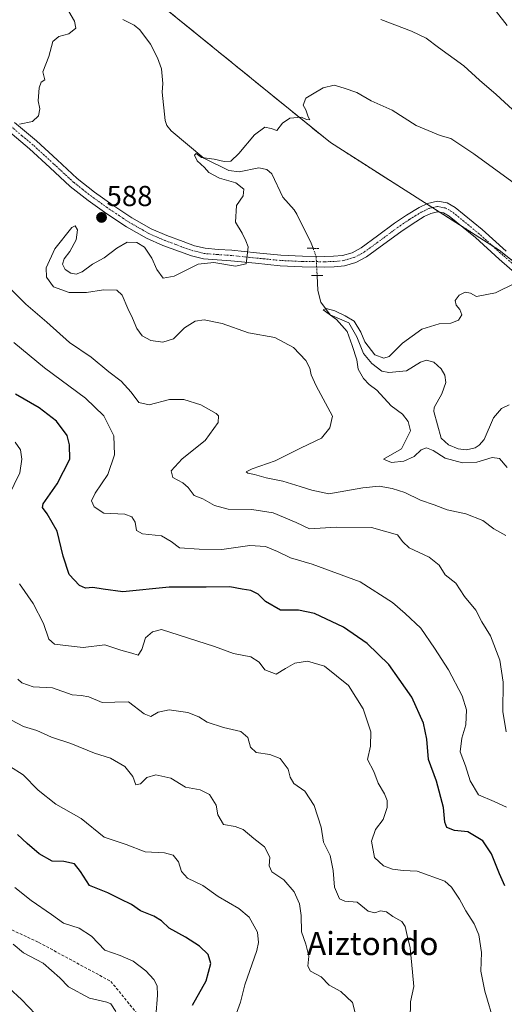
# Model space of a CAD drawing. Units: metres. Extents: x 569691 to 573116, y 4751920 to 4754268.
# Drawn here: x 570463 to 570631, y 4752489 to 4752830 of the extents above; entities that cross this region are included whole.
import ezdxf
from ezdxf.enums import TextEntityAlignment as Align

# ---------------------------------------------------------------- set-up
doc = ezdxf.new("R2010")
doc.units = ezdxf.units.M
doc.header["$MEASUREMENT"] = 0
for name, pattern in [('TRAZO_Y_PUNTO', [1, 0.5, -0.25, 0, -0.25]), ('TRAZOS', [0.75, 0.5, -0.25]), ('TRAZOS2', [0.375, 0.25, -0.125]), ('TRAZOSX2', [1.5, 1, -0.5])]:
    doc.linetypes.add(name, pattern=pattern)
for name, color, linetype, lineweight in [('Arbolado forestal', 92, 'TRAZOS', 0), ('Arbolado forestal CxS', 92, 'Continuous', 0), ('Camino', 19, 'Continuous', 0), ('Camino Cxs', 19, 'Continuous', 0), ('Carátula', 7, 'Continuous', 5), ('Corriente natural lineal', 142, 'Continuous', 13), ('Corriente natural lineal oculto', 19, 'TRAZO_Y_PUNTO', 13), ('Curva de nivel maestra', 36, 'Continuous', 30), ('Curva de nivel normal', 36, 'Continuous', 0), ('Pista no pavimentada', 254, 'Continuous', 13), ('Pista no pavimentada Cxs', 254, 'Continuous', 0), ('Pista pavimentada eje', 135, 'TRAZO_Y_PUNTO', 0), ('Puente lineal', 2, 'TRAZOS2', 0), ('Punto de cota en terreno', 7, 'Continuous', 0), ('Rótulo de punto de cota en terreno', 19, 'Continuous', 0), ('Senda', 19, 'TRAZOSX2', 0), ('Texto cartográfico', 19, 'Continuous', 0)]:
    doc.layers.add(name, color=color, linetype=linetype, lineweight=lineweight)
doc.styles.add('Arial', font='txt', dxfattribs={"height": 0.2})

# ---------------------------------------------------------------- blocks, each defined once
blk = doc.blocks.new('*U150')
at = {"layer": 'Arbolado forestal CxS', "color": 92, "linetype": 'Continuous', "lineweight": 0}
blk.add_polyline3d([(570492.62, 4752850.77, 590.66), (570570.54, 4752787.5, 584.31), (570629.1, 4752750.21, 580.6), (570665.75, 4752721.04, 578.54), (570696.89, 4752685.32, 577.22), (570742.38, 4752694.54, 575.68), (570761.72, 4752650.79, 575.33), (570796.81, 4752611.4, 574.17), (570848.57, 4752531.97, 572.74), (570904.63, 4752457.14, 568.64), (570987.72, 4752373.1, 572.2)], dxfattribs=at)
blk = doc.blocks.new('*U176')
at = {"layer": 'Curva de nivel normal', "color": 36, "linetype": 'Continuous', "lineweight": 0}
blk.add_polyline3d([(570470.73, 4752482.7, 640), (570463.39, 4752490.37, 640), (570459.1, 4752494.2, 640)], dxfattribs=at)
blk = doc.blocks.new('*U178')
at = {"layer": 'Curva de nivel normal', "color": 36, "linetype": 'Continuous', "lineweight": 0}
blk.add_polyline3d([(570641.17, 4752768.5, 585), (570620.32, 4752783.64, 585), (570612.31, 4752788.95, 585), (570608.65, 4752789.98, 585), (570600.33, 4752793.46, 585), (570592.03, 4752798.71, 585), (570584.65, 4752801.96, 585), (570579.75, 4752804.81, 585), (570575.28, 4752806.35, 585), (570571.82, 4752807.39, 585), (570567.99, 4752806.42, 585), (570564.29, 4752804.3, 585), (570561.99, 4752802.87, 585), (570561.16, 4752800.48, 585), (570561.98, 4752798.88, 585), (570562.8, 4752796.43, 585), (570563.44, 4752795.41, 585), (570562.21, 4752795.46, 585), (570560.54, 4752796.31, 585), (570556.54, 4752795.97, 585), (570553.99, 4752794.22, 585), (570551.99, 4752791.68, 585), (570549.99, 4752792.38, 585), (570547.8, 4752792.85, 585), (570544.24, 4752790.18, 585), (570538.81, 4752783.72, 585), (570536, 4752781.08, 585), (570533.76, 4752780.88, 585), (570530.19, 4752781.72, 585), (570525.87, 4752782.36, 585), (570523.99, 4752783.74, 585), (570523.36, 4752783.08, 585), (570524.36, 4752781.21, 585), (570526.89, 4752778.88, 585), (570528.42, 4752777.06, 585), (570532.13, 4752775.11, 585), (570537.72, 4752773.52, 585), (570540.55, 4752771.38, 585), (570540.27, 4752768.98, 585), (570538.03, 4752765.64, 585), (570537.58, 4752759.85, 585), (570539.92, 4752756.04, 585), (570541.24, 4752753.46, 585), (570542.05, 4752751.3, 585), (570541.33, 4752745.44, 585), (570537.67, 4752744.64, 585), (570530.1, 4752745.9, 585), (570524.65, 4752745.28, 585), (570516.39, 4752741.2, 585), (570512.51, 4752740.49, 585), (570510.32, 4752743.47, 585), (570508.64, 4752747.4, 585), (570506.1, 4752751.18, 585), (570503.43, 4752752.8, 585), (570500.05, 4752752.9, 585), (570496.44, 4752750.93, 585), (570492.12, 4752747.54, 585), (570488.01, 4752745.33, 585), (570484.41, 4752742.72, 585), (570482.38, 4752741.84, 585), (570480.56, 4752742.16, 585), (570478.51, 4752743.42, 585), (570477.64, 4752745.28, 585), (570478.26, 4752747.2, 585), (570480.19, 4752749.73, 585), (570482.35, 4752753.78, 585), (570482.88, 4752757.25, 585), (570482.04, 4752758.61, 585), (570480.86, 4752758.05, 585), (570474.93, 4752750.61, 585), (570471.96, 4752744.05, 585), (570472.04, 4752740.77, 585), (570474.54, 4752737.52, 585), (570479.9, 4752735.53, 585), (570485.99, 4752735.47, 585), (570491.87, 4752736.38, 585), (570496.48, 4752736.34, 585), (570498.36, 4752734.62, 585), (570500.27, 4752729.94, 585), (570501.95, 4752726.59, 585), (570503.42, 4752723, 585), (570505.31, 4752720.52, 585), (570508.3, 4752718.83, 585), (570512.45, 4752718.23, 585), (570516.11, 4752719.47, 585), (570520, 4752723.23, 585), (570523.67, 4752725.61, 585), (570526.76, 4752726, 585), (570533.03, 4752724.72, 585), (570542.09, 4752721.55, 585), (570551.32, 4752719.93, 585), (570557.77, 4752716.45, 585), (570562.02, 4752711.89, 585), (570563.38, 4752709.25, 585), (570563.84, 4752706.92, 585), (570565.67, 4752703.17, 585), (570571.3, 4752692.63, 585), (570570.38, 4752688.52, 585), (570567.44, 4752684.94, 585), (570560.43, 4752681.67, 585), (570551.38, 4752677.17, 585), (570543.42, 4752674.35, 585), (570541.36, 4752673.36, 585), (570541.86, 4752672.87, 585), (570544.25, 4752672.39, 585), (570548.32, 4752671.2, 585), (570554.08, 4752670.05, 585), (570560.03, 4752668.2, 585), (570564.07, 4752666.95, 585), (570569.99, 4752665.66, 585), (570581.85, 4752667.74, 585), (570587.46, 4752668.3, 585), (570591.99, 4752667.54, 585), (570596.36, 4752666.2, 585), (570601.78, 4752663.54, 585), (570606.55, 4752661.86, 585), (570611.06, 4752660.08, 585), (570617.54, 4752658.78, 585), (570623.42, 4752656.49, 585), (570627.24, 4752653.53, 585), (570631.36, 4752651.22, 585)], dxfattribs=at)
blk = doc.blocks.new('*U181')
at = {"layer": 'Curva de nivel normal', "color": 36, "linetype": 'Continuous', "lineweight": 0}
for points in [[(570627.48, 4752481.92, 605), (570624.09, 4752493.19, 605), (570622.79, 4752500.19, 605), (570622.99, 4752506.62, 605), (570622.05, 4752512.76, 605), (570620.42, 4752516.6, 605), (570617.52, 4752521.1, 605), (570615.33, 4752525.17, 605), (570612.58, 4752529.28, 605), (570610.26, 4752531.4, 605), (570600.64, 4752534.78, 605), (570595.75, 4752535.11, 605), (570592.13, 4752535.49, 605), (570588.96, 4752536.66, 605), (570585.88, 4752539.57, 605), (570584.84, 4752545.2, 605), (570586.25, 4752549.28, 605), (570588.83, 4752552.78, 605), (570590.2, 4752556.88, 605), (570590.28, 4752559.35, 605), (570589.37, 4752561.68, 605), (570587.18, 4752565.36, 605), (570585.57, 4752569.38, 605), (570583.45, 4752573.51, 605), (570584.51, 4752578.12, 605), (570584.53, 4752583.18, 605), (570581.92, 4752591.14, 605), (570576.85, 4752599.17, 605), (570568.56, 4752605.91, 605), (570562.63, 4752607.6, 605), (570558.24, 4752606.92, 605), (570555, 4752605.11, 605), (570551.69, 4752603.13, 605), (570547.8, 4752604.66, 605), (570545.87, 4752607.34, 605), (570543, 4752609.16, 605), (570537, 4752610.34, 605), (570530.31, 4752612.75, 605), (570512, 4752618.67, 605), (570508.9, 4752617.78, 605), (570506.38, 4752615.7, 605), (570505.18, 4752611.74, 605), (570503.88, 4752609.7, 605), (570501.67, 4752610.41, 605), (570497.82, 4752611.44, 605), (570492.28, 4752613.28, 605), (570484.83, 4752612.42, 605), (570479.68, 4752612.96, 605), (570474.84, 4752613.52, 605), (570472.89, 4752615.23, 605), (570471.04, 4752620.75, 605), (570467.47, 4752627.68, 605), (570462.72, 4752634.42, 605)], [(570457.1, 4752661.07, 605), (570462.84, 4752673, 605), (570463.47, 4752677.66, 605), (570463.1, 4752680.98, 605), (570461.18, 4752683.61, 605)]]:
    blk.add_polyline3d(points, dxfattribs=at)
blk = doc.blocks.new('*U196')
at = {"layer": 'Curva de nivel normal', "color": 36, "linetype": 'Continuous', "lineweight": 0}
blk.add_polyline3d([(570579.65, 4752483.89, 615), (570578.18, 4752489.28, 615), (570574.22, 4752493.14, 615), (570570.13, 4752495.34, 615), (570567.41, 4752498.13, 615), (570563.67, 4752500.12, 615), (570562.73, 4752501.84, 615), (570563.04, 4752505.4, 615), (570562.05, 4752509.51, 615), (570560.53, 4752513.83, 615), (570560.41, 4752519.42, 615), (570559.83, 4752523.52, 615), (570557.98, 4752527.67, 615), (570554.42, 4752531.78, 615), (570550.22, 4752534.58, 615), (570549.36, 4752536.72, 615), (570549.56, 4752539.64, 615), (570547.67, 4752543.32, 615), (570544, 4752546.15, 615), (570540.33, 4752549.28, 615), (570537.49, 4752550.33, 615), (570533.48, 4752551.02, 615), (570531.54, 4752554.32, 615), (570530.9, 4752557.66, 615), (570528.66, 4752561.43, 615), (570525.42, 4752563.05, 615), (570520.28, 4752563.94, 615), (570515.2, 4752567.06, 615), (570509.95, 4752568.22, 615), (570506.9, 4752567.35, 615), (570504.69, 4752565.08, 615), (570503.01, 4752564.71, 615), (570502.01, 4752567.69, 615), (570499.3, 4752571.18, 615), (570494.26, 4752574.02, 615), (570488.78, 4752575.7, 615), (570480.55, 4752579.1, 615), (570473.86, 4752581.24, 615), (570468.72, 4752583.63, 615), (570464.08, 4752585.03, 615), (570459.93, 4752587.17, 615)], dxfattribs=at)
blk = doc.blocks.new('*U198')
at = {"layer": 'Curva de nivel normal', "color": 36, "linetype": 'Continuous', "lineweight": 0}
blk.add_polyline3d([(570460.77, 4752718.16, 595), (570471.33, 4752709.32, 595), (570485.66, 4752698.88, 595), (570491.97, 4752692.73, 595), (570495.46, 4752685.81, 595), (570495.66, 4752679.18, 595), (570493.32, 4752672.34, 595), (570488.92, 4752665.94, 595), (570487.64, 4752663.28, 595), (570488.6, 4752661.19, 595), (570491.95, 4752658.96, 595), (570499.2, 4752658.62, 595), (570501.71, 4752657.74, 595), (570502.78, 4752655.87, 595), (570503.27, 4752653.01, 595), (570505.37, 4752651.84, 595), (570511.94, 4752651.07, 595), (570515.36, 4752649.18, 595), (570518.21, 4752646.95, 595), (570525.05, 4752646.48, 595), (570532.88, 4752646.43, 595), (570542.66, 4752647.74, 595), (570548.06, 4752647.46, 595), (570552.26, 4752645.66, 595), (570556.68, 4752643.52, 595), (570564.28, 4752641.33, 595), (570580.89, 4752635.16, 595), (570592.08, 4752628, 595), (570596.47, 4752624.17, 595), (570601.93, 4752619.12, 595), (570606.69, 4752612.14, 595), (570611.54, 4752604.62, 595), (570616.22, 4752595.68, 595), (570617.76, 4752590.82, 595), (570617.51, 4752585.61, 595), (570616.1, 4752580.94, 595), (570615.52, 4752576.23, 595), (570617.38, 4752571.3, 595), (570619.03, 4752566.12, 595), (570621.95, 4752561.32, 595), (570627.34, 4752559.04, 595), (570631.68, 4752557.05, 595)], dxfattribs=at)
blk = doc.blocks.new('*U201')
at = {"layer": 'Curva de nivel normal', "color": 36, "linetype": 'Continuous', "lineweight": 0}
blk.add_polyline3d([(570634.7, 4752738.76, 580), (570627.81, 4752735.42, 580), (570621.24, 4752734.15, 580), (570619.13, 4752735.27, 580), (570617.34, 4752735.67, 580), (570615.23, 4752734.52, 580), (570613.88, 4752732.71, 580), (570614.14, 4752731.09, 580), (570615.51, 4752729.59, 580), (570616.17, 4752727.73, 580), (570615.05, 4752725.85, 580), (570612.28, 4752724.9, 580), (570608.33, 4752724.64, 580), (570602.33, 4752722.74, 580), (570595.54, 4752717.92, 580), (570590.97, 4752713.32, 580), (570589.06, 4752712.71, 580), (570585.97, 4752713.9, 580), (570582.54, 4752718.34, 580), (570581.11, 4752721.73, 580), (570578.8, 4752725.56, 580), (570575.68, 4752727.36, 580), (570572.1, 4752729.16, 580), (570569.06, 4752729.91, 580), (570567.99, 4752729.49, 580), (570572.64, 4752726.15, 580), (570576.32, 4752722, 580), (570578.08, 4752717.15, 580), (570579.76, 4752712.11, 580), (570580.23, 4752708.9, 580), (570581.99, 4752705.65, 580), (570584.04, 4752703.63, 580), (570586.65, 4752701.67, 580), (570591.58, 4752696.16, 580), (570595.62, 4752693.28, 580), (570597.56, 4752690.8, 580), (570598.33, 4752687.51, 580), (570595.17, 4752681.33, 580), (570589, 4752677.66, 580), (570591.8, 4752676.56, 580), (570595.99, 4752677, 580), (570599.66, 4752678.64, 580), (570601.99, 4752680.92, 580), (570603.94, 4752681.58, 580), (570606.16, 4752680.65, 580), (570610.41, 4752678.02, 580), (570616.34, 4752676.42, 580), (570621.32, 4752676.67, 580), (570626.64, 4752678.32, 580), (570629.26, 4752677.95, 580), (570631.83, 4752674.85, 580)], dxfattribs=at)
blk = doc.blocks.new('*U207')
at = {"layer": 'Curva de nivel normal', "color": 36, "linetype": 'Continuous', "lineweight": 0}
blk.add_polyline3d([(570537.94, 4752485.63, 620), (570539.33, 4752489.36, 620), (570540.86, 4752495.36, 620), (570545, 4752507.36, 620), (570545.67, 4752510.11, 620), (570545.3, 4752513.72, 620), (570542.42, 4752518.82, 620), (570538.82, 4752521.93, 620), (570531.63, 4752526, 620), (570526.26, 4752529.82, 620), (570520.94, 4752532.44, 620), (570518.95, 4752534.67, 620), (570517.82, 4752538.02, 620), (570516, 4752540.38, 620), (570513, 4752541.15, 620), (570506.33, 4752541.48, 620), (570499.67, 4752544.13, 620), (570492.08, 4752546.64, 620), (570484.05, 4752553.06, 620), (570475.34, 4752558.02, 620), (570469.24, 4752562.91, 620), (570463.94, 4752568.28, 620), (570459.21, 4752571.2, 620)], dxfattribs=at)
blk = doc.blocks.new('*U210')
at = {"layer": 'Curva de nivel normal', "color": 36, "linetype": 'Continuous', "lineweight": 0}
for points in [[(570648.98, 4752831.63, 590), (570651.97, 4752826.96, 590), (570654.7, 4752822.36, 590), (570657.59, 4752817.96, 590), (570662, 4752813.33, 590), (570665.21, 4752800.08, 590), (570666.02, 4752791.98, 590), (570660.07, 4752786.5, 590), (570657.64, 4752785.76, 590), (570649.98, 4752788.35, 590), (570644.72, 4752791.14, 590), (570635.27, 4752797.61, 590), (570628.02, 4752804.15, 590), (570622.22, 4752809.08, 590), (570616.89, 4752814.11, 590), (570608.1, 4752820.42, 590), (570603.75, 4752823.7, 590), (570598.66, 4752826.15, 590), (570588.1, 4752830.16, 590)], [(570479.8, 4752832.97, 590), (570481.84, 4752829.63, 590), (570482.21, 4752827.22, 590), (570479.8, 4752825.18, 590), (570476.34, 4752824.32, 590), (570474.23, 4752822.49, 590), (570472.92, 4752817.3, 590), (570470.8, 4752812.06, 590), (570471.5, 4752809.26, 590), (570470.27, 4752808.44, 590), (570469.49, 4752806.5, 590), (570469.22, 4752801.97, 590), (570469.8, 4752799.21, 590), (570469.34, 4752796.81, 590), (570467.26, 4752794.82, 590), (570462.68, 4752793.84, 590)], [(570459.65, 4752736.7, 590), (570464.88, 4752731.5, 590), (570472.23, 4752725.24, 590), (570480.04, 4752718.16, 590), (570487.62, 4752713.02, 590), (570493.67, 4752707.97, 590), (570497.96, 4752704.8, 590), (570501.47, 4752700.99, 590), (570504.06, 4752697.3, 590), (570507.7, 4752696.58, 590), (570514.75, 4752698.41, 590), (570519.77, 4752698.42, 590), (570525.59, 4752696.58, 590), (570530.98, 4752693.58, 590), (570531.79, 4752692.7, 590), (570531.57, 4752690.44, 590), (570527.06, 4752684.13, 590), (570519.11, 4752677.8, 590), (570515.32, 4752673.67, 590), (570515.93, 4752671.34, 590), (570519.38, 4752669.55, 590), (570521.24, 4752667.91, 590), (570523.27, 4752665.14, 590), (570526.28, 4752664, 590), (570530.37, 4752661.65, 590), (570535.09, 4752660.33, 590), (570543.33, 4752660.29, 590), (570550.66, 4752659.12, 590), (570558.66, 4752655.74, 590), (570563.32, 4752653.57, 590), (570572.54, 4752654.08, 590), (570584.76, 4752654, 590), (570593.81, 4752651.48, 590), (570595.72, 4752649.07, 590), (570597.89, 4752646.95, 590), (570604.87, 4752643.73, 590), (570608.28, 4752640.98, 590), (570610.36, 4752637.54, 590), (570614.08, 4752634.73, 590), (570617.08, 4752630.02, 590), (570621.04, 4752625.28, 590), (570623.13, 4752621.32, 590), (570626.15, 4752616.41, 590), (570629.34, 4752608.02, 590), (570630.52, 4752600.34, 590), (570630.38, 4752590.15, 590), (570631.49, 4752583.15, 590)]]:
    blk.add_polyline3d(points, dxfattribs=at)
blk = doc.blocks.new('*U213')
at = {"layer": 'Curva de nivel normal', "color": 36, "linetype": 'Continuous', "lineweight": 0}
blk.add_polyline3d([(570598.25, 4752483.34, 610), (570598.3, 4752489.51, 610), (570599.53, 4752494.86, 610), (570599.09, 4752499.77, 610), (570598.25, 4752508.29, 610), (570597.2, 4752512.57, 610), (570596.54, 4752515.58, 610), (570595.28, 4752517.32, 610), (570592.18, 4752519.15, 610), (570589.96, 4752520.71, 610), (570587.99, 4752521.04, 610), (570585.99, 4752520.37, 610), (570583.66, 4752520.93, 610), (570579.8, 4752524.03, 610), (570575.56, 4752524.4, 610), (570573.72, 4752525.26, 610), (570571.93, 4752529.24, 610), (570571.46, 4752535.09, 610), (570570.49, 4752540.25, 610), (570568.22, 4752544.93, 610), (570567.37, 4752550.12, 610), (570564.95, 4752557.58, 610), (570561.7, 4752562.54, 610), (570557.91, 4752565.27, 610), (570556.58, 4752567.44, 610), (570555.95, 4752570.24, 610), (570553.14, 4752573.85, 610), (570549.5, 4752575.34, 610), (570544.78, 4752575.95, 610), (570542.81, 4752577.78, 610), (570541.86, 4752581.19, 610), (570539.5, 4752583.26, 610), (570533.43, 4752584.7, 610), (570527.85, 4752586.52, 610), (570524.91, 4752588.33, 610), (570521.14, 4752589.82, 610), (570514.66, 4752590.75, 610), (570510.81, 4752589.96, 610), (570508.29, 4752588.51, 610), (570505.98, 4752589.4, 610), (570500.47, 4752593.58, 610), (570495.81, 4752593.42, 610), (570491.35, 4752593.34, 610), (570486.81, 4752595.24, 610), (570484.05, 4752595.75, 610), (570480.96, 4752596.01, 610), (570474.15, 4752598.35, 610), (570467.46, 4752598.76, 610), (570463.5, 4752600.17, 610), (570462.12, 4752601.46, 610)], dxfattribs=at)
blk = doc.blocks.new('*U221')
at = {"layer": 'Curva de nivel normal', "color": 36, "linetype": 'Continuous', "lineweight": 0}
blk.add_polyline3d([(570510.04, 4752484.4, 630), (570510.61, 4752491.88, 630), (570510.42, 4752495.11, 630), (570509.34, 4752497.28, 630), (570506.52, 4752500.3, 630), (570502.14, 4752503.6, 630), (570497.67, 4752505.62, 630), (570492.26, 4752507.48, 630), (570487.68, 4752512.23, 630), (570483.4, 4752515.08, 630), (570477.95, 4752516.8, 630), (570473.85, 4752519.84, 630), (570466.72, 4752524.68, 630), (570461.12, 4752529.16, 630)], dxfattribs=at)
blk = doc.blocks.new('*U227')
at = {"layer": 'Curva de nivel maestra', "color": 36, "linetype": 'Continuous', "lineweight": 30}
blk.add_polyline3d([(570522.67, 4752488.41, 625), (570527.48, 4752496.79, 625), (570529.1, 4752502.78, 625), (570528.14, 4752505.93, 625), (570525.14, 4752508.83, 625), (570520.28, 4752511.98, 625), (570514.63, 4752515.06, 625), (570511.96, 4752517.57, 625), (570509.33, 4752519.25, 625), (570504.67, 4752521.08, 625), (570501.6, 4752523.22, 625), (570497.73, 4752525.08, 625), (570493.3, 4752527.27, 625), (570486.97, 4752529.81, 625), (570483.85, 4752534.66, 625), (570481.77, 4752537.34, 625), (570478.09, 4752538.19, 625), (570474.09, 4752538.28, 625), (570469.5, 4752540.84, 625), (570465.38, 4752544.46, 625), (570461.96, 4752547.59, 625)], dxfattribs=at)
blk = doc.blocks.new('*U236')
at = {"layer": 'Curva de nivel maestra', "color": 36, "linetype": 'Continuous', "lineweight": 30}
blk.add_polyline3d([(570631.09, 4752529.79, 600), (570629.2, 4752533.9, 600), (570626.45, 4752540.81, 600), (570623.42, 4752545.37, 600), (570618.2, 4752548.41, 600), (570613.58, 4752548.91, 600), (570610.92, 4752549.94, 600), (570610.2, 4752551.84, 600), (570609.83, 4752556.85, 600), (570607.38, 4752566.09, 600), (570604.57, 4752573.6, 600), (570604.06, 4752580.6, 600), (570602.88, 4752586.19, 600), (570598.81, 4752595.21, 600), (570594.46, 4752601.41, 600), (570590.83, 4752606.46, 600), (570583.35, 4752613.76, 600), (570575.14, 4752619.49, 600), (570565.08, 4752624.14, 600), (570559.44, 4752625.29, 600), (570553.27, 4752625.33, 600), (570548.03, 4752628.38, 600), (570545.5, 4752630.84, 600), (570542.97, 4752632.13, 600), (570539.92, 4752632.59, 600), (570535.67, 4752633.42, 600), (570527.42, 4752633.26, 600), (570514.67, 4752633.36, 600), (570498.59, 4752631.64, 600), (570491.7, 4752632.58, 600), (570488.16, 4752633.14, 600), (570485.59, 4752632.91, 600), (570483.53, 4752633.93, 600), (570479.99, 4752637.67, 600), (570477.81, 4752644.03, 600), (570475.77, 4752652.79, 600), (570472.29, 4752658.7, 600), (570470.74, 4752660.9, 600), (570470.94, 4752662.22, 600), (570475.79, 4752669.1, 600), (570480.15, 4752677.7, 600), (570480.04, 4752682.7, 600), (570479.27, 4752685.92, 600), (570475.58, 4752690.89, 600), (570469.54, 4752695.52, 600), (570461.32, 4752700.29, 600)], dxfattribs=at)
blk = doc.blocks.new('5PATER')
at = {"layer": 'Carátula', "linetype": 'Continuous', "lineweight": 5}
h = blk.add_hatch(color=250, dxfattribs=at)
edge = h.paths.add_edge_path()
edge.add_ellipse((0, 0.01), major_axis=(-1.33, -1.34), ratio=0.999422, start_angle=0, end_angle=360)

msp = doc.modelspace()

# ---------------------------------------------------------------- linework, layer by layer
at = {"layer": 'Arbolado forestal', "color": 92, "linetype": 'TRAZOS', "lineweight": 0}
msp.add_polyline3d([(570492.62, 4752850.77, 590.66), (570570.54, 4752787.5, 584.31), (570603.89, 4752766.26, 581.68), (570605.96, 4752764.94, 581.61), (570608.49, 4752763.34, 581.48), (570615.71, 4752758.74, 581.11), (570626.66, 4752751.76, 580.68), (570629.1, 4752750.21, 580.6), (570665.75, 4752721.04, 578.54), (570668.67, 4752717.68, 578.28), (570674.66, 4752710.81, 577.91), (570692.1, 4752690.82, 577.5), (570696.42, 4752685.86, 577.29), (570696.89, 4752685.32, 577.22), (570698.75, 4752685.69, 577.23), (570733.2, 4752692.68, 575.86), (570735.38, 4752693.12, 575.79), (570737.56, 4752693.56, 575.74), (570742.38, 4752694.54, 575.68)], dxfattribs=at)
msp.add_polyline3d([(570492.62, 4752850.77, 590.66), (570570.54, 4752787.5, 584.31), (570603.89, 4752766.26, 581.68), (570605.96, 4752764.94, 581.61), (570608.49, 4752763.34, 581.48), (570615.71, 4752758.74, 581.11), (570626.66, 4752751.76, 580.68), (570629.1, 4752750.21, 580.6), (570665.75, 4752721.04, 578.54), (570668.67, 4752717.68, 578.28), (570674.66, 4752710.81, 577.91), (570692.1, 4752690.82, 577.5), (570696.42, 4752685.86, 577.29), (570696.89, 4752685.32, 577.22), (570698.75, 4752685.69, 577.23), (570733.2, 4752692.68, 575.86), (570735.38, 4752693.12, 575.79), (570737.56, 4752693.56, 575.74), (570742.38, 4752694.54, 575.68)], dxfattribs=at)
at = {"layer": 'Arbolado forestal CxS', "color": 92, "linetype": 'Continuous', "lineweight": 0}
msp.add_polyline3d([(570687.89, 4752834.18, 580.85), (570707.98, 4752768.87, 580.19), (570742.38, 4752694.54, 575.68), (570696.89, 4752685.32, 577.22), (570665.75, 4752721.04, 578.54), (570629.1, 4752750.21, 580.6), (570570.54, 4752787.5, 584.31), (570492.62, 4752850.77, 590.66)], dxfattribs=at)
at = {"layer": 'Camino', "color": 19, "linetype": 'Continuous', "lineweight": 0}
msp.add_polyline3d([(570631.87, 4752828.07, 593.87), (570628.14, 4752832.79, 594.56)], dxfattribs=at)
at = {"layer": 'Camino Cxs', "color": 19, "linetype": 'Continuous', "lineweight": 0}
msp.add_polyline3d([(570631.87, 4752828.07, 593.87), (570628.14, 4752832.79, 594.56)], dxfattribs=at)
at = {"layer": 'Corriente natural lineal', "color": 142, "linetype": 'Continuous', "lineweight": 13}
for points in [[(570498.57, 4752830.17, 588.15), (570502.54, 4752828.21, 587.75), (570504.43, 4752826.59, 587.78), (570508.11, 4752821.58, 587.61), (570510.63, 4752816.88, 587.29), (570511.96, 4752813.07, 586.76), (570512.41, 4752808.01, 586.46), (570512.15, 4752804.97, 586.28), (570513.24, 4752795.15, 585.9), (570513.78, 4752793.45, 585.86), (570515.32, 4752791.53, 585.92), (570526.69, 4752782.08, 585.07), (570535.31, 4752777.76, 584.39), (570538.96, 4752777.39, 584.28), (570545.72, 4752778.71, 583.88), (570548.53, 4752778.17, 583.84), (570550.24, 4752776.6, 583.73), (570554.06, 4752768.58, 583.34), (570558.03, 4752764.17, 583.13), (570558.93, 4752762.63, 583.08), (570563.86, 4752752.57, 582.56), (570564.54, 4752750.82, 582.53)], [(570565.97, 4752741.37, 582.52), (570566.25, 4752736.21, 581.52), (570567.2, 4752732.09, 580.48), (570570.45, 4752727.72, 579.97), (570577, 4752725, 579.93), (570579.68, 4752720.07, 580.03), (570582.03, 4752714.33, 579.35), (570584.97, 4752710.83, 579.46), (570588.44, 4752708.17, 579.32), (570590.83, 4752707.71, 579.41), (570596.96, 4752708.37, 578.95), (570601.86, 4752711.35, 578.75), (570603.87, 4752712.07, 578.7), (570606.39, 4752711.37, 578.67), (570608.95, 4752709.08, 578.69), (570610.27, 4752706.88, 578.69), (570610.55, 4752704.24, 578.72), (570609.19, 4752700.4, 578.58), (570606.59, 4752695.66, 578.25), (570606.39, 4752694.25, 578.2), (570609, 4752685, 578.21), (570611.56, 4752682.73, 578.19), (570614.88, 4752681.24, 578.31), (570617.77, 4752680.95, 578.32), (570620.75, 4752681.63, 578.12), (570622.16, 4752682.57, 577.92), (570623.86, 4752684.51, 577.92), (570627.09, 4752691.98, 577.37), (570629.88, 4752695.32, 577.3), (570632.54, 4752696.56, 577.21)]]:
    msp.add_polyline3d(points, dxfattribs=at)
at = {"layer": 'Corriente natural lineal oculto', "color": 19, "linetype": 'TRAZO_Y_PUNTO', "lineweight": 13}
msp.add_polyline3d([(570564.54, 4752750.82, 582.53), (570565.61, 4752748.02, 582.57), (570565.97, 4752741.37, 582.52)], dxfattribs=at)
at = {"layer": 'Curva de nivel normal', "color": 36, "linetype": 'Continuous', "lineweight": 0}
msp.add_polyline3d([(570496.16, 4752486.16, 635), (570494.38, 4752488.8, 635), (570493, 4752489.42, 635), (570487.01, 4752490.82, 635), (570479.66, 4752494.66, 635), (570476.73, 4752497.88, 635), (570470.95, 4752502.9, 635), (570464.05, 4752506.53, 635), (570460.49, 4752509.5, 635)], dxfattribs=at)
at = {"layer": 'Pista no pavimentada', "color": 254, "linetype": 'Continuous', "lineweight": 13}
for points in [[(570638.91, 4752738.47, 579.8), (570629.12, 4752747.1, 580.51), (570620.86, 4752754.54, 580.94), (570611.78, 4752761.94, 581.24), (570609.79, 4752763.08, 581.41), (570607.75, 4752763.48, 581.52), (570605.41, 4752762.95, 581.57), (570603.08, 4752761.82, 581.62), (570598.89, 4752759.24, 581.72), (570594.95, 4752756.57, 581.84), (570589.08, 4752752.21, 581.97), (570583.11, 4752747.86, 581.79), (570579.42, 4752745.91, 581.74), (570575.43, 4752744.79, 582.06), (570571.92, 4752744.42, 582.29), (570568.39, 4752744.34, 582.51), (570560.73, 4752744.43, 583.1), (570553.09, 4752744.79, 583.88), (570544.58, 4752745.64, 584.72), (570536.07, 4752746.52, 584.96), (570531.3, 4752746.83, 584.8), (570526.53, 4752747.22, 584.93), (570522.32, 4752748.24, 586.15), (570518.21, 4752749.72, 586.5), (570512.41, 4752751.84, 586.74), (570506.76, 4752754.33, 586.71), (570499.77, 4752758.31, 587.51), (570493.06, 4752762.78, 587.87), (570486.57, 4752767.39, 587.94), (570480.33, 4752772.31, 587.51), (570473.27, 4752778.83, 588.26), (570466.18, 4752785.3, 589.22), (570451.02, 4752798.04, 590.58)], [(570460.95, 4752794.46, 590), (570468.58, 4752788.04, 589.36), (570475.73, 4752781.51, 588.8), (570482.69, 4752775.08, 588.27), (570488.75, 4752770.31, 588), (570495.13, 4752765.78, 587.73), (570501.68, 4752761.41, 587.44), (570508.4, 4752757.59, 587), (570513.77, 4752755.22, 586.82), (570519.46, 4752753.14, 586.39), (570523.37, 4752751.74, 586.2), (570527.11, 4752750.83, 585.94), (570531.57, 4752750.46, 585.62), (570536.38, 4752750.15, 585.31), (570544.95, 4752749.26, 584.62), (570553.36, 4752748.42, 583.8), (570560.84, 4752748.07, 582.93), (570568.37, 4752747.99, 582.38), (570571.68, 4752748.06, 582.15), (570574.74, 4752748.38, 581.92), (570578.06, 4752749.31, 581.72), (570581.18, 4752750.96, 581.65), (570586.92, 4752755.14, 582.18), (570592.84, 4752759.54, 581.92), (570596.91, 4752762.29, 581.73), (570601.32, 4752765.01, 581.72), (570604.2, 4752766.41, 581.68), (570607.69, 4752767.2, 581.61), (570611.07, 4752766.54, 581.5), (570613.85, 4752764.95, 581.44), (570623.23, 4752757.31, 580.95), (570631.55, 4752749.81, 580.52)]]:
    msp.add_polyline3d(points, dxfattribs=at)
at = {"layer": 'Pista no pavimentada Cxs', "color": 254, "linetype": 'Continuous', "lineweight": 0}
for points in [[(570638.91, 4752738.47, 579.8), (570629.12, 4752747.1, 580.51), (570620.86, 4752754.54, 580.94), (570611.78, 4752761.94, 581.24), (570609.79, 4752763.08, 581.41), (570607.75, 4752763.48, 581.52), (570605.41, 4752762.95, 581.57), (570603.08, 4752761.82, 581.62), (570598.89, 4752759.24, 581.72), (570594.95, 4752756.57, 581.84), (570589.08, 4752752.21, 581.97), (570583.11, 4752747.86, 581.79), (570579.42, 4752745.91, 581.74), (570575.43, 4752744.79, 582.06), (570571.92, 4752744.42, 582.29), (570568.39, 4752744.34, 582.51), (570560.73, 4752744.43, 583.1), (570553.09, 4752744.79, 583.88), (570544.58, 4752745.64, 584.72), (570536.07, 4752746.52, 584.96), (570531.3, 4752746.83, 584.8), (570526.53, 4752747.22, 584.93), (570522.32, 4752748.24, 586.15), (570518.21, 4752749.72, 586.5), (570512.41, 4752751.84, 586.74), (570506.76, 4752754.33, 586.71), (570499.77, 4752758.31, 587.51), (570493.06, 4752762.78, 587.87), (570486.57, 4752767.39, 587.94), (570480.33, 4752772.31, 587.51), (570473.27, 4752778.83, 588.26), (570466.18, 4752785.3, 589.22), (570451.02, 4752798.04, 590.58)], [(570460.95, 4752794.46, 590), (570468.58, 4752788.04, 589.36), (570475.73, 4752781.51, 588.8), (570482.69, 4752775.08, 588.27), (570488.75, 4752770.31, 588), (570495.13, 4752765.78, 587.73), (570501.68, 4752761.41, 587.44), (570508.4, 4752757.59, 587), (570513.77, 4752755.22, 586.82), (570519.46, 4752753.14, 586.39), (570523.37, 4752751.74, 586.2), (570527.11, 4752750.83, 585.94), (570531.57, 4752750.46, 585.62), (570536.38, 4752750.15, 585.31), (570544.95, 4752749.26, 584.62), (570553.36, 4752748.42, 583.8), (570560.84, 4752748.07, 582.93), (570568.37, 4752747.99, 582.38), (570571.68, 4752748.06, 582.15), (570574.74, 4752748.38, 581.92), (570578.06, 4752749.31, 581.72), (570581.18, 4752750.96, 581.65), (570586.92, 4752755.14, 582.18), (570592.84, 4752759.54, 581.92), (570596.91, 4752762.29, 581.73), (570601.32, 4752765.01, 581.72), (570604.2, 4752766.41, 581.68), (570607.69, 4752767.2, 581.61), (570611.07, 4752766.54, 581.5), (570613.85, 4752764.95, 581.44), (570623.23, 4752757.31, 580.95), (570631.55, 4752749.81, 580.52)]]:
    msp.add_polyline3d(points, dxfattribs=at)
at = {"layer": 'Pista pavimentada eje', "color": 135, "linetype": 'TRAZO_Y_PUNTO', "lineweight": 0}
msp.add_polyline3d([(570640.11, 4752739.84, 579.86), (570630.34, 4752748.46, 580.49), (570626.21, 4752752.18, 580.69), (570622.05, 4752755.93, 580.95), (570612.82, 4752763.45, 581.33), (570610.43, 4752764.81, 581.46), (570607.72, 4752765.34, 581.56), (570604.81, 4752764.68, 581.63), (570602.2, 4752763.42, 581.68), (570597.9, 4752760.77, 581.74), (570595.93, 4752759.43, 581.81), (570593.9, 4752758.06, 581.92), (570588, 4752753.68, 581.98), (570582.15, 4752749.41, 581.79), (570578.74, 4752747.61, 581.8), (570575.09, 4752746.59, 581.99), (570571.8, 4752746.24, 582.22), (570570.04, 4752746.2, 582.34), (570568.38, 4752746.17, 582.44), (570564.62, 4752746.21, 582.71), (570560.79, 4752746.25, 583.02), (570553.23, 4752746.61, 583.84), (570544.77, 4752747.45, 584.67), (570536.23, 4752748.34, 585.31), (570531.44, 4752748.65, 585.61), (570529.21, 4752748.83, 585.74), (570526.82, 4752749.03, 585.89), (570522.85, 4752749.99, 586.22), (570520.79, 4752750.73, 586.35), (570518.84, 4752751.43, 586.44), (570513.09, 4752753.53, 586.8), (570507.58, 4752755.96, 586.88), (570504.09, 4752757.95, 587.12), (570500.73, 4752759.86, 587.51), (570497.37, 4752762.1, 587.68), (570494.1, 4752764.28, 587.79), (570487.66, 4752768.85, 588.03), (570484.63, 4752771.24, 587.9), (570481.51, 4752773.7, 588.28), (570474.5, 4752780.17, 588.57), (570467.38, 4752786.67, 589.35), (570463.57, 4752789.88, 589.6), (570459.78, 4752793.07, 589.86)], dxfattribs=at)
at = {"layer": 'Puente lineal', "color": 2, "linetype": 'TRAZOS2', "lineweight": 0}
for points in [[(570562.54, 4752750.84, 593.33), (570566.54, 4752750.8, 589.63)], [(570567.97, 4752741.35, 590.38), (570563.97, 4752741.4, 587.12)]]:
    msp.add_polyline3d(points, dxfattribs=at)
at = {"layer": 'Senda', "color": 19, "linetype": 'TRAZOSX2', "lineweight": 0}
msp.add_polyline3d([(570331.26, 4752608.93, 642.02), (570334.84, 4752605.76, 642.51), (570335.63, 4752601, 643.21), (570337.61, 4752587.9, 644.94), (570340.39, 4752579.17, 646.73), (570353.89, 4752567.66, 647.07), (570368.57, 4752566.07, 644.96), (570374.92, 4752559.72, 645.42), (570391.99, 4752546.62, 643.71), (570416.59, 4752534.72, 639.4), (570469.38, 4752510.11, 633.48), (570494.38, 4752496.62, 632.62), (570518.99, 4752466.46, 625.77), (570532.08, 4752443.83, 625.91), (570538.87, 4752433.28, 628.35)], dxfattribs=at)

# ---------------------------------------------------------------- block references
at = {"layer": 'Arbolado forestal CxS', "color": 92, "linetype": 'Continuous', "lineweight": 0}
msp.add_blockref('*U150', (0, 0), dxfattribs=at)
at = {"layer": 'Curva de nivel maestra', "color": 36, "linetype": 'Continuous', "lineweight": 30}
for name in ['*U236', '*U227']:
    msp.add_blockref(name, (0, 0), dxfattribs=at)
at = {"layer": 'Curva de nivel normal', "color": 36, "linetype": 'Continuous', "lineweight": 0}
for name in ['*U196', '*U213', '*U181', '*U198', '*U210', '*U178', '*U207', '*U201', '*U221', '*U176']:
    msp.add_blockref(name, (0, 0), dxfattribs=at)
at = {"layer": 'Punto de cota en terreno', "linetype": 'Continuous', "lineweight": 0}
msp.add_blockref('5PATER', (570491.17, 4752761.52, 588), dxfattribs=at)

# ---------------------------------------------------------------- texts
at = {"layer": 'Rótulo de punto de cota en terreno', "color": 19, "linetype": 'Continuous', "lineweight": 0, "style": 'Arial'}
msp.add_text('588', height=7, dxfattribs=at).set_placement((570492.93, 4752763.28), align=Align.BOTTOM_LEFT)
at = {"layer": 'Texto cartográfico', "color": 19, "linetype": 'Continuous', "lineweight": 0, "style": 'Arial'}
msp.add_text('Aiztondo', height=8, dxfattribs=at).set_placement((570585.26, 4752509.74), align=Align.MIDDLE_CENTER)

doc.saveas('drawing.dxf')
